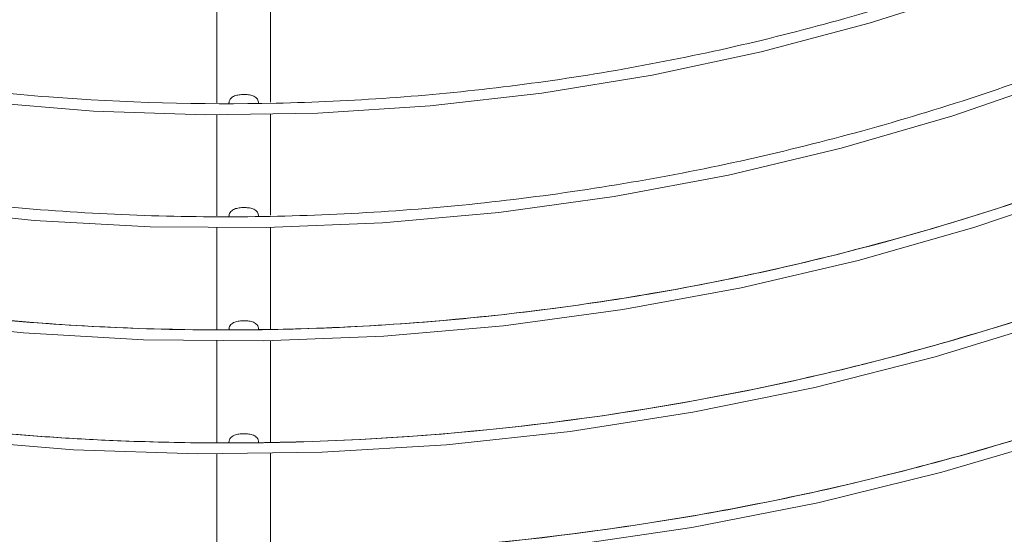
# Model space of a CAD drawing. Units: millimetres. Extents: x 4062 to 5619, y -65 to 1097.
# Drawn here: x 4397 to 4485, y 231 to 277 of the extents above; entities that cross this region are included whole.
import ezdxf
from ezdxf.enums import TextEntityAlignment as Align

# ---------------------------------------------------------------- set-up
doc = ezdxf.new("R2010")
doc.units = ezdxf.units.MM
doc.layers.add('1', color=7, linetype='Continuous', lineweight=15)
doc.layers.add('Etichetta', color=6, linetype='Continuous', lineweight=15)
doc.styles.add('Etichette', font='arial.ttf', dxfattribs={"height": 60})

# ---------------------------------------------------------------- blocks, each defined once
blk = doc.blocks.new('MAGIS_M_4_6')
at = {"layer": '1', "ltscale": 6}
for p, q in [((-791.118, 179.823), (-791.118, 160.639)), ((-786.318, 169.762), (-786.318, 160.674)), ((-786.318, 159.645), (-786.318, 150.55)), ((-791.118, 159.57), (-791.118, 150.501)), ((-791.118, 149.482), (-791.118, 140.288)), ((-786.318, 149.467), (-786.318, 140.343)), ((-791.118, 139.345), (-791.118, 130.183)), ((-786.318, 139.333), (-786.318, 130.207)), ((-791.118, 129.194), (-791.118, 120.167)), ((-786.318, 129.258), (-786.318, 120.161))]:
    blk.add_line(p, q, dxfattribs=at)
for points in [[(-759.967, 120.912), (-748.589, 122.593), (-737.318, 124.8), (-726.191, 127.528), (-715.219, 130.769), (-704.399, 134.522), (-693.743, 138.784), (-683.286, 143.542), (-673.068, 148.781), (-663.116, 154.486), (-653.449, 160.647), (-644.083, 167.249), (-635.036, 174.28), (-626.327, 181.725), (-617.973, 189.571), (-609.992, 197.807), (-602.403, 206.413), (-595.229, 215.357), (-588.487, 224.614)], [(-815.08, 130.458), (-803.976, 129.551), (-792.841, 129.171), (-781.695, 129.32), (-770.566, 129.995), (-759.487, 131.191), (-748.49, 132.905), (-737.594, 135.133), (-726.813, 137.875), (-716.168, 141.126), (-705.688, 144.876), (-695.404, 149.112), (-685.339, 153.823), (-675.513, 159), (-665.944, 164.633), (-656.657, 170.712), (-647.67, 177.221), (-638.999, 184.145), (-630.664, 191.468)], [(-819.153, 141.131), (-808.448, 140.01), (-797.702, 139.402), (-786.936, 139.309), (-776.178, 139.73), (-765.45, 140.662), (-754.773, 142.103), (-744.175, 144.05), (-733.688, 146.5), (-723.344, 149.446), (-713.159, 152.881), (-703.145, 156.799), (-693.321, 161.192), (-683.715, 166.049), (-674.352, 171.358), (-665.255, 177.109), (-656.447, 183.291), (-647.955, 189.877), (-639.795, 196.853), (-631.981, 204.206)], [(-817.851, 151.177), (-807.495, 150.098), (-797.111, 149.524), (-786.704, 149.451), (-776.284, 149.88), (-765.886, 150.81), (-755.554, 152.239), (-745.324, 154.162), (-735.212, 156.576), (-725.227, 159.477), (-715.379, 162.861), (-705.702, 166.718), (-696.236, 171.029), (-687.016, 175.777), (-678.049, 180.957), (-669.337, 186.57), (-660.89, 192.61), (-652.738, 199.056), (-644.914, 205.88), (-637.444, 213.056), (-630.337, 220.575)], [(-812.198, 160.707), (-802.19, 159.887), (-792.147, 159.554), (-782.083, 159.711), (-772.031, 160.358), (-762.041, 161.492), (-752.153, 163.108), (-742.377, 165.202), (-732.707, 167.774), (-723.146, 170.822), (-713.737, 174.336), (-704.527, 178.299), (-695.56, 182.687), (-686.833, 187.502), (-678.328, 192.755), (-670.043, 198.45), (-662.027, 204.555), (-654.34, 211.026), (-647.02, 217.824), (-640.064, 224.948), (-633.462, 232.41)]]:
    blk.add_lwpolyline(points, dxfattribs=at)
for centre, radius, start, end in [((-789.428, 160.581), 0.618, 178.70306, 183.26722), ((-789.391, 160.581), 0.655, 174.3319, 178.71648), ((-789.385, 160.58), 0.661, 172.78319, 174.34301), ((-788.034, 160.604), 0.642, 5.99241, 7.09674), ((-788.718, 365.2), 300.3, 225.77092, 314.22897), ((-789.377, 150.455), 0.668, 176.28199, 178.46962), ((-789.368, 150.455), 0.678, 178.47208, 182.81137), ((-789.384, 150.455), 0.661, 174.71182, 176.2802), ((-789.388, 150.456), 0.657, 173.70683, 174.71136), ((-788.037, 150.477), 0.645, 5.95925, 6.83465), ((-788.048, 150.476), 0.656, 357.02489, 5.90216), ((-788.718, 365.2), 301.1, 225.80119, 314.19886), ((-789.391, 140.318), 0.655, 174.0627, 178.44039), ((-789.421, 140.318), 0.624, 178.44418, 181.14466), ((-789.436, 140.318), 0.609, 181.15478, 181.43884), ((-790.381, 364.637), 224.352, 270.08593, 270.76323), ((-789.446, 140.318), 0.599, 181.43531, 183.02668), ((-788.091, 140.339), 0.699, 357.33283, 359.49964), ((-788.077, 140.338), 0.685, 359.50479, 0.13092), ((-789.392, 130.194), 0.654, 178.25974, 180.15675), ((-789.384, 130.194), 0.661, 180.15506, 180.58654), ((-789.374, 130.194), 0.671, 180.5905, 182.61615), ((-790.415, 364.855), 234.691, 270.09049, 270.73798), ((-788.055, 130.213), 0.663, 358.99991, 0.21144), ((-788.057, 130.213), 0.665, 357.38937, 358.99994)]:
    blk.add_arc(centre, radius, start, end, dxfattribs=at)
for points, knots in [([(-620.644, 188.358), (-632.385, 177.06), (-658.204, 156.765), (-694.865, 138.357), (-725.895, 128.213), (-757.776, 121.239), (-798.692, 118.533), (-839.331, 124.004), (-870.669, 133.106), (-893.393, 142.26), (-915.098, 153.615), (-935.57, 167.069), (-954.602, 182.489), (-972.023, 199.706), (-987.647, 218.576), (-1001.332, 238.908), (-1012.949, 260.511), (-1022.359, 283.175), (-1029.494, 306.658), (-1035.877, 338.695), (-1037.402, 371.528), (-1034.127, 404.012), (-1027.693, 436.028), (-1016.48, 466.923), (-1000.981, 495.677), (-987.234, 516.023), (-971.541, 534.936), (-959.888, 546.478), (-953.791, 551.946)], [0, 0, 0, 0, 0.062442, 0.124883, 0.156127, 0.187364, 0.249765, 0.312168, 0.343408, 0.374648, 0.405889, 0.437129, 0.46837, 0.499606, 0.530842, 0.562097, 0.593377, 0.624683, 0.655988, 0.687272, 0.74971, 0.780972, 0.812234, 0.874684, 0.905959, 0.937266, 0.968615, 1, 1, 1, 1]), ([(-627.451, 182.07), (-633.414, 176.753), (-645.872, 166.697), (-665.936, 153.516), (-687.199, 142.37), (-709.442, 133.354), (-732.455, 126.554), (-763.845, 120.561), (-795.978, 119.191), (-827.762, 122.522), (-851.271, 127.319), (-874.198, 134.388), (-896.323, 143.669), (-917.445, 155.047), (-937.36, 168.426), (-955.879, 183.68), (-978.477, 206.281), (-997.659, 232.111), (-1012.808, 260.284), (-1022.072, 282.465), (-1029.154, 305.433), (-1033.99, 328.966), (-1036.498, 352.85), (-1036.744, 384.825), (-1032.386, 416.708), (-1023.486, 447.427), (-1014.61, 469.737), (-1003.643, 491.11), (-986.311, 518.054), (-970.41, 536.305), (-958.789, 547.319)], [0, 0, 0, 0, 0.031254, 0.062512, 0.09377, 0.125017, 0.156254, 0.187486, 0.249884, 0.281119, 0.312355, 0.343591, 0.374827, 0.406064, 0.4373, 0.468537, 0.499768, 0.562178, 0.593454, 0.624755, 0.656057, 0.687339, 0.718592, 0.749845, 0.812288, 0.843547, 0.874805, 0.906072, 0.937366, 1, 1, 1, 1]), ([(-619.931, 203.453), (-630.56, 192.221), (-648.259, 176.897), (-674.431, 160.307), (-695.223, 149.862), (-716.937, 141.516), (-746.815, 133.314), (-777.775, 129.599), (-808.738, 130.489), (-831.804, 133.452), (-854.473, 138.661), (-876.525, 146.089), (-897.745, 155.66), (-924.64, 171.117), (-949.117, 190.519), (-970.358, 213.158), (-984.548, 231.666), (-996.863, 251.475), (-1010.618, 279.325), (-1020.158, 309.089), (-1025.216, 339.723), (-1026.734, 362.984), (-1025.973, 386.282), (-1021.955, 417.07), (-1013.39, 447.12), (-1000.634, 475.431), (-985.165, 502.351), (-970.653, 520.768), (-959.922, 531.948)], [0, 0, 0, 0, 0.062378, 0.09362, 0.124847, 0.15607, 0.187296, 0.249665, 0.280874, 0.312084, 0.343309, 0.374545, 0.405792, 0.437048, 0.499516, 0.530806, 0.562113, 0.593428, 0.624736, 0.687248, 0.718534, 0.749823, 0.781114, 0.812405, 0.874911, 0.906202, 0.937493, 1, 1, 1, 1]), ([(-624.248, 199.025), (-634.975, 188.275), (-652.707, 173.661), (-678.755, 157.946), (-699.364, 148.103), (-720.825, 140.299), (-750.284, 132.734), (-780.716, 129.5), (-811.099, 130.71), (-833.713, 133.825), (-855.93, 139.102), (-884.719, 148.98), (-918.734, 166.483), (-948.737, 190.233), (-969.669, 212.386), (-983.694, 230.48), (-995.918, 249.841), (-1009.663, 277.059), (-1019.363, 306.162), (-1024.754, 336.16), (-1026.612, 358.967), (-1026.27, 381.844), (-1023.749, 404.587), (-1019.047, 426.98), (-1012.216, 448.817), (-1003.339, 469.909), (-988.868, 496.731), (-975.156, 515.212), (-964.967, 526.51)], [0, 0, 0, 0, 0.062395, 0.093632, 0.124857, 0.156079, 0.187305, 0.249673, 0.28088, 0.31209, 0.343315, 0.374551, 0.43698, 0.499449, 0.530738, 0.562043, 0.593357, 0.624665, 0.687179, 0.718465, 0.749752, 0.781042, 0.812332, 0.843621, 0.874911, 0.906201, 0.937491, 1, 1, 1, 1]), ([(-623.024, 215.066), (-632.844, 204.071), (-649.284, 188.99), (-673.755, 172.454), (-699.749, 158.418), (-727.702, 148.287), (-756.664, 142.452), (-778.736, 140.217), (-800.923, 140.161), (-830.346, 143.013), (-866.4, 151.956), (-899.996, 167.813), (-924.615, 184.2), (-947.505, 202.936), (-972.532, 230.417), (-991.69, 262.272), (-1003.104, 289.573), (-1009.618, 310.814), (-1014.029, 332.589), (-1016.308, 354.693), (-1016.413, 376.915), (-1014.353, 399.044), (-1010.163, 420.873), (-1003.855, 442.19), (-995.502, 462.792), (-985.201, 482.497), (-973.024, 501.101), (-963.736, 512.661), (-958.828, 518.201)], [0, 0, 0, 0, 0.062369, 0.093588, 0.12481, 0.187189, 0.218421, 0.249656, 0.280895, 0.312137, 0.374557, 0.436988, 0.468247, 0.499509, 0.561968, 0.624441, 0.65572, 0.687001, 0.718286, 0.749575, 0.780866, 0.812161, 0.843459, 0.874761, 0.906066, 0.937374, 0.968686, 1, 1, 1, 1]), ([(-790.045, 140.286), (-800.83, 140.27), (-822.435, 141.81), (-854.159, 148.71), (-884.574, 160.1), (-913.054, 175.716), (-939.013, 195.249), (-961.918, 218.291), (-981.312, 244.366), (-996.777, 272.951), (-1008.039, 303.443), (-1014.823, 335.238), (-1017.04, 367.677), (-1014.605, 400.105), (-1007.618, 431.871), (-996.16, 462.317), (-980.539, 490.85), (-967.505, 508.206), (-960.422, 516.372)], [0, 0, 0, 0, 0.062428, 0.124865, 0.187312, 0.249768, 0.312234, 0.37471, 0.437196, 0.49969, 0.562196, 0.62471, 0.687234, 0.749768, 0.812311, 0.874865, 0.937428, 1, 1, 1, 1]), ([(-625.271, 227.97), (-634.275, 217.09), (-649.477, 202.062), (-672.313, 185.358), (-690.628, 174.58), (-709.921, 165.67), (-730.007, 158.697), (-750.69, 153.747), (-771.759, 150.876), (-793.001, 150.084), (-814.214, 151.391), (-835.194, 154.794), (-855.742, 160.233), (-875.658, 167.668), (-901.075, 180.152), (-930.377, 200.337), (-955.13, 225.895), (-971.665, 248.883), (-982.319, 267.279), (-991.121, 286.627), (-998.003, 306.741), (-1002.883, 327.45), (-1006.651, 355.584), (-1006.289, 384.18), (-1001.719, 412.234), (-996.275, 432.841), (-988.865, 452.791), (-976.457, 478.229), (-964.408, 495.878), (-955.35, 506.715)], [0, 0, 0, 0, 0.062381, 0.09361, 0.12484, 0.156078, 0.18733, 0.2186, 0.249861, 0.281103, 0.312343, 0.343586, 0.374832, 0.40608, 0.437327, 0.499746, 0.562165, 0.593414, 0.624661, 0.655907, 0.687155, 0.718414, 0.749727, 0.812387, 0.843771, 0.875118, 0.906382, 0.937614, 1, 1, 1, 1]), ([(-627.689, 241.243), (-631.786, 235.832), (-640.533, 225.406), (-655.174, 211.172), (-671.176, 198.45), (-694.066, 183.694), (-719.087, 172.497), (-745.308, 165.197), (-765.441, 161.716), (-785.808, 160.259), (-806.209, 160.822), (-826.451, 163.404), (-846.334, 168.004), (-865.68, 174.542), (-890.456, 185.744), (-919.121, 204.286), (-943.579, 228.076), (-960.015, 249.68), (-970.708, 267.029), (-979.645, 285.348), (-986.722, 304.473), (-991.895, 324.209), (-996.192, 351.044), (-996.459, 378.395), (-992.76, 405.315), (-988.013, 425.16), (-981.334, 444.436), (-972.813, 462.973), (-962.528, 480.59), (-954.542, 491.606), (-950.294, 496.903)], [0, 0, 0, 0, 0.031242, 0.062515, 0.093839, 0.125174, 0.187707, 0.219005, 0.250302, 0.281579, 0.312839, 0.344089, 0.375344, 0.406623, 0.437923, 0.500324, 0.562671, 0.593885, 0.625099, 0.656317, 0.687552, 0.718812, 0.750067, 0.81249, 0.843742, 0.874994, 0.906244, 0.937495, 0.968747, 1, 1, 1, 1]), ([(-549.483, 472.875), (-542.239, 457.021), (-533.701, 432.046), (-527.487, 397.645), (-525.398, 371.431), (-525.916, 345.119), (-529.094, 318.994), (-534.858, 293.335), (-543.122, 268.393), (-553.797, 244.406), (-566.826, 221.618), (-582.053, 200.227), (-605.031, 173.858), (-631.855, 151.071), (-661.547, 132.635), (-685.092, 121.07), (-709.656, 111.873), (-735.011, 105.149), (-760.907, 100.97), (-795.77, 98.812), (-830.799, 101.855), (-864.793, 109.959), (-889.612, 118.553), (-913.478, 129.535), (-936.142, 142.805), (-957.369, 158.232), (-976.982, 175.648), (-994.784, 194.931), (-1010.636, 215.885), (-1024.368, 238.31), (-1032.017, 254.099), (-1035.446, 262.154)], [0, 0, 0, 0, 0.062351, 0.093598, 0.12491, 0.156257, 0.187589, 0.218895, 0.250177, 0.281432, 0.312661, 0.343924, 0.375201, 0.437623, 0.468845, 0.500071, 0.5313, 0.562525, 0.593756, 0.624972, 0.687328, 0.718565, 0.749835, 0.781122, 0.812398, 0.843631, 0.874841, 0.906078, 0.937358, 0.968682, 1, 1, 1, 1]), ([(-517.145, 444.198), (-514.44, 435.117), (-509.94, 416.671), (-506.066, 388.468), (-505.031, 360.019), (-506.827, 331.606), (-511.432, 303.508), (-518.848, 276.017), (-529, 249.419), (-541.745, 223.958), (-556.962, 199.891), (-574.524, 177.488), (-594.21, 156.955), (-615.821, 138.479), (-639.156, 122.241), (-664.008, 108.439), (-690.11, 97.184), (-717.193, 88.559), (-744.996, 82.645), (-773.253, 79.55), (-801.676, 79.269), (-829.99, 81.787), (-857.912, 87.118), (-885.165, 95.2), (-911.492, 105.916), (-936.626, 119.193), (-960.314, 134.905), (-982.346, 152.863), (-1002.512, 172.897), (-1020.59, 194.834), (-1036.388, 218.471), (-1054.24, 251.851), (-1063.895, 278.771), (-1068.47, 297.104)], [0, 0, 0, 0, 0.031289, 0.062568, 0.093849, 0.125135, 0.156421, 0.187713, 0.218994, 0.250274, 0.281578, 0.312858, 0.344113, 0.375354, 0.40659, 0.437828, 0.469063, 0.500299, 0.531533, 0.56277, 0.594006, 0.625241, 0.65648, 0.687715, 0.718952, 0.750188, 0.781422, 0.812658, 0.843894, 0.875133, 0.906369, 0.937605, 1, 1, 1, 1]), ([(-517.166, 444.193), (-514.49, 435.208), (-510.028, 416.959), (-506.15, 389.061), (-505.053, 360.916), (-506.726, 332.798), (-511.153, 304.976), (-518.329, 277.734), (-528.195, 251.349), (-540.608, 226.06), (-555.449, 202.114), (-572.603, 179.774), (-591.86, 159.245), (-613.023, 140.71), (-635.898, 124.343), (-660.289, 110.337), (-685.944, 98.813), (-712.601, 89.851), (-740.005, 83.529), (-767.901, 79.949), (-796.013, 79.135), (-824.071, 81.059), (-851.807, 85.737), (-887.956, 95.582), (-931.1, 114.433), (-977.378, 146.74), (-1016.583, 187.366), (-1047.019, 234.891), (-1060.854, 269.93), (-1065.986, 287.908)], [0, 0, 0, 0, 0.031298, 0.062586, 0.093877, 0.125171, 0.156467, 0.187767, 0.219059, 0.250346, 0.281659, 0.312951, 0.344218, 0.375469, 0.406714, 0.437961, 0.469206, 0.500451, 0.531694, 0.562939, 0.594185, 0.625429, 0.656677, 0.687921, 0.750337, 0.812751, 0.875169, 0.937585, 1, 1, 1, 1]), ([(-517.354, 394.345), (-515.523, 378.107), (-514.948, 353.412), (-518.592, 320.869), (-523.539, 296.777), (-530.621, 273.232), (-539.775, 250.414), (-550.932, 228.503), (-564.028, 207.691), (-578.926, 188.132), (-595.494, 169.98), (-613.612, 153.391), (-633.144, 138.502), (-653.922, 125.403), (-675.785, 114.195), (-698.573, 104.99), (-729.919, 95.506), (-770.516, 88.89), (-819.832, 89.794), (-860.205, 97.768), (-891.226, 108.388), (-913.725, 118.387), (-935.259, 130.343), (-955.636, 144.185), (-974.695, 159.774), (-992.289, 176.966), (-1008.284, 195.636), (-1027.279, 222.299), (-1038.827, 244.128), (-1045.169, 259.194)], [0, 0, 0, 0, 0.062407, 0.093676, 0.124938, 0.156194, 0.187449, 0.218706, 0.249968, 0.281228, 0.312476, 0.343698, 0.374914, 0.406143, 0.437378, 0.468618, 0.499865, 0.562314, 0.624789, 0.687284, 0.718571, 0.749869, 0.781181, 0.812512, 0.843817, 0.875089, 0.906334, 0.937572, 1, 1, 1, 1]), ([(-525.733, 363.977), (-525.72, 356.39), (-526.349, 341.21), (-529.287, 318.627), (-534.16, 296.393), (-543.153, 267.469), (-555.826, 239.809), (-571.924, 214.176), (-585.597, 196.022), (-600.774, 179.1), (-617.354, 163.56), (-635.194, 149.502), (-660.466, 132.883), (-687.798, 119.591), (-716.458, 109.933), (-738.515, 104.558), (-760.949, 101.092), (-791.115, 99.027), (-821.442, 100.861), (-851.154, 106.505), (-873.03, 112.642), (-894.312, 120.631), (-914.847, 130.396), (-934.469, 141.869), (-953.021, 154.968), (-970.394, 169.575), (-986.455, 185.621), (-1001.106, 202.989), (-1014.25, 221.556), (-1025.773, 241.185), (-1032.321, 254.883), (-1035.298, 261.853)], [0, 0, 0, 0, 0.031347, 0.062674, 0.093979, 0.125263, 0.187703, 0.218935, 0.250205, 0.281479, 0.312735, 0.343975, 0.375198, 0.437587, 0.468812, 0.500036, 0.531265, 0.562479, 0.624844, 0.656068, 0.687316, 0.718591, 0.749876, 0.78115, 0.812386, 0.843595, 0.874814, 0.906067, 0.937362, 0.968685, 1, 1, 1, 1]), ([(-627.931, 168.288), (-635.432, 162.081), (-651.166, 150.52), (-676.597, 136.03), (-703.508, 124.519), (-731.595, 116.151), (-760.551, 111.112), (-789.98, 109.435), (-819.428, 111.066), (-848.433, 115.999), (-876.577, 124.277), (-903.552, 135.737), (-929.089, 150.179), (-952.848, 167.447), (-974.484, 187.316), (-1000.011, 216.852), (-1015.284, 242.14), (-1023.365, 259.829)], [0, 0, 0, 0, 0.06235, 0.124713, 0.187059, 0.249398, 0.311985, 0.37486, 0.437773, 0.500475, 0.562864, 0.625221, 0.687773, 0.750348, 0.812928, 0.875447, 1, 1, 1, 1]), ([(-635.714, 162.119), (-642.809, 156.701), (-657.59, 146.612), (-681.218, 133.906), (-706.042, 123.727), (-731.828, 116.206), (-758.346, 111.48), (-785.296, 109.583), (-812.327, 110.472), (-839.071, 114.136), (-865.193, 120.606), (-890.424, 129.819), (-914.567, 141.619), (-937.388, 155.874), (-958.618, 172.446), (-984.385, 197.332), (-1000.665, 218.965), (-1009.869, 234.267)], [0, 0, 0, 0, 0.062336, 0.124684, 0.187008, 0.249333, 0.311892, 0.37473, 0.43764, 0.500411, 0.562878, 0.62519, 0.687621, 0.750184, 0.812742, 0.875308, 1, 1, 1, 1]), ([(-655.87, 184.969), (-665.28, 177.928), (-685.255, 165.318), (-717.781, 151.334), (-752.104, 142.622), (-775.635, 140.462), (-787.393, 140.306)], [0, 0, 0, 0, 0.249937, 0.499915, 0.749936, 1, 1, 1, 1]), ([(-787.396, 160.683), (-787.413, 160.816), (-787.538, 161.075), (-787.9, 161.277), (-788.302, 161.361), (-788.721, 161.381), (-789.14, 161.354), (-789.54, 161.262), (-789.899, 161.055), (-790.024, 160.796), (-790.04, 160.663)], [0, 0, 0, 0, 0.123318, 0.243906, 0.369855, 0.499882, 0.629891, 0.755826, 0.876541, 1, 1, 1, 1]), ([(-787.396, 150.554), (-787.412, 150.687), (-787.537, 150.947), (-787.9, 151.151), (-788.304, 151.235), (-788.724, 151.255), (-789.144, 151.226), (-789.546, 151.135), (-789.905, 150.923), (-790.027, 150.662), (-790.041, 150.528)], [0, 0, 0, 0, 0.123349, 0.243917, 0.369868, 0.499909, 0.629888, 0.755739, 0.876402, 1, 1, 1, 1]), ([(-998.756, 149.14), (-991.801, 142.377), (-977.223, 129.514), (-953.658, 112.463), (-928.6, 97.772), (-902.217, 85.554), (-874.76, 75.92), (-846.522, 68.989), (-817.779, 64.793), (-788.719, 63.397), (-759.657, 64.793), (-730.913, 68.989), (-702.676, 75.92), (-675.219, 85.555), (-648.836, 97.772), (-623.779, 112.463), (-600.215, 129.513), (-585.638, 142.376), (-578.681, 149.14)], [0, 0, 0, 0, 0.062635, 0.125298, 0.187523, 0.249894, 0.312732, 0.375108, 0.437336, 0.499997, 0.562665, 0.624899, 0.687268, 0.750107, 0.812482, 0.874702, 0.937352, 1, 1, 1, 1]), ([(-578.694, 149.159), (-585.634, 142.415), (-600.181, 129.59), (-631.543, 106.852), (-674.671, 84.288), (-721.322, 70.41), (-759.666, 64.827), (-788.72, 63.427), (-817.772, 64.821), (-846.553, 69.021), (-874.797, 75.962), (-902.24, 85.594), (-928.631, 97.814), (-953.715, 112.529), (-977.266, 129.581), (-991.805, 142.412), (-998.744, 149.158)], [0, 0, 0, 0, 0.062507, 0.125018, 0.249905, 0.374804, 0.437329, 0.499855, 0.56238, 0.624905, 0.687428, 0.749949, 0.812467, 0.874982, 0.937493, 1, 1, 1, 1]), ([(-787.392, 140.34), (-787.392, 140.479), (-787.489, 140.761), (-787.85, 140.997), (-788.26, 141.092), (-788.689, 141.118), (-789.12, 141.093), (-789.532, 141.003), (-789.903, 140.791), (-790.028, 140.522), (-790.042, 140.385)], [0, 0, 0, 0, 0.124569, 0.244728, 0.369937, 0.499696, 0.629778, 0.755847, 0.876516, 1, 1, 1, 1]), ([(-787.392, 130.216), (-787.392, 130.356), (-787.492, 130.643), (-787.86, 130.877), (-788.277, 130.97), (-788.713, 130.995), (-789.149, 130.965), (-789.565, 130.869), (-789.933, 130.637), (-790.041, 130.354), (-790.045, 130.214)], [0, 0, 0, 0, 0.124419, 0.244585, 0.369993, 0.499877, 0.629818, 0.755424, 0.875798, 1, 1, 1, 1])]:
    blk.add_open_spline(points, degree=3, knots=knots, dxfattribs=at)
blk.add_open_spline([(-787.392, 160.567), (-787.391, 160.602), (-787.391, 160.637), (-787.395, 160.671)], degree=3, dxfattribs=at)
at = {"layer": 'Etichetta', "ltscale": 6, "style": 'Etichette', "flags": 8}
blk.add_attdef('LEGENDA', text='', height=60, dxfattribs=at).set_placement((-112.148, 475.448), align=Align.CENTER)

msp = doc.modelspace()

# ---------------------------------------------------------------- block references
at = {"layer": '1', "ltscale": 6}
msp.add_blockref('MAGIS_M_4_6', (5205.449, 108.985), dxfattribs=at)

doc.saveas('drawing.dxf')
